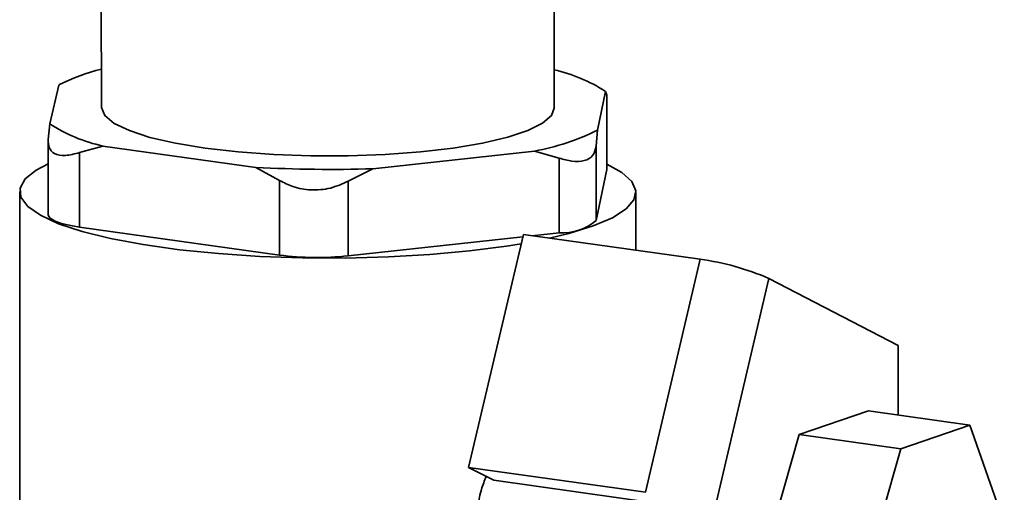
# Paper-space layout 'Blatt3' of a CAD drawing. Units: millimetres. Extents: x 0 to 4200, y 0 to 2970.
# Drawn here: x 1439 to 1539, y 700 to 748 of the extents above; entities that cross this region are included whole.
import ezdxf

# ---------------------------------------------------------------- set-up
doc = ezdxf.new("R2010")
doc.units = ezdxf.units.MM

psp = doc.layouts.new('Blatt3')

# ---------------------------------------------------------------- linework, layer by layer
at = {"color": 7, "linetype": 'Continuous', "lineweight": 35, "ltscale": 10}
for p, q in [((1447.34, 754.46), (1447.35, 739.29)), ((1493.47, 739.21), (1493.47, 754.39)), ((1443.01, 741.56), (1442.08, 737.62)), ((1497.89, 736.96), (1498.71, 740.91)), ((1498.83, 740.52), (1498.71, 740.91)), ((1498.81, 740.49), (1498.83, 740.52)), ((1498.83, 732.95), (1498.83, 740.52)), ((1498.84, 733.02), (1498.84, 740.49)), ((1441.93, 736.02), (1442.08, 737.62)), ((1497.89, 736.96), (1497.76, 735.36)), ((1441.93, 735.83), (1441.93, 728.36)), ((1447.5, 735.35), (1445.12, 734.68)), ((1447.5, 735.35), (1463.1, 733.18)), ((1497.76, 735.36), (1497.76, 727.78)), ((1445.12, 734.68), (1445.13, 727.1)), ((1475, 733.04), (1491.48, 734.83)), ((1494, 734.11), (1491.48, 734.83)), ((1494, 726.52), (1494, 734.11)), ((1465.49, 731.85), (1463.1, 733.18)), ((1475, 733.04), (1472.48, 731.77)), ((1497.76, 727.78), (1498.83, 732.95)), ((1498.84, 733.02), (1498.83, 732.95)), ((1465.49, 724.25), (1465.49, 731.85)), ((1472.48, 731.77), (1472.48, 724.17)), ((1439.03, 730.72), (1439.06, 686.21)), ((1501.81, 724.73), (1501.81, 730.62)), ((1445.13, 727.1), (1465.49, 724.25)), ((1484.76, 702.64), (1490.34, 726.33)), ((1508.35, 723.82), (1490.34, 726.33)), ((1491.19, 726.22), (1494, 726.52)), ((1472.48, 724.17), (1490.29, 726.12)), ((1502.77, 700.1), (1508.35, 723.82)), ((1509.77, 698.16), (1515.34, 721.88)), ((1528.53, 715.06), (1515.34, 721.88)), ((1528.52, 707.96), (1528.53, 715.06)), ((1525.49, 708.38), (1518.45, 706)), ((1525.49, 708.38), (1535.84, 706.93)), ((1535.84, 706.93), (1528.81, 704.54)), ((1539.34, 696.96), (1535.84, 706.93)), ((1518.45, 706), (1515.39, 695.28)), ((1518.45, 706), (1528.81, 704.54)), ((1528.81, 704.54), (1525.28, 692.16)), ((1484.76, 702.64), (1487.33, 701.33)), ((1502.77, 700.1), (1484.76, 702.64)), ((1487.33, 701.33), (1504.6, 698.89))]:
    psp.add_line(p, q, dxfattribs=at)
at = {"color": 7, "linetype": 'Continuous', "lineweight": 35, "ltscale": 10, "flags": 128}
for points in [[(1493.47, 739.21), (1493.2, 738.45), (1492.3, 737.67), (1490.8, 736.92), (1488.75, 736.24), (1486.19, 735.64), (1483.2, 735.14), (1479.86, 734.75), (1476.26, 734.48), (1472.5, 734.35), (1468.69, 734.35), (1464.92, 734.48), (1461.3, 734.75), (1457.93, 735.13), (1454.9, 735.63), (1452.3, 736.23), (1450.2, 736.92), (1448.65, 737.66), (1447.69, 738.45), (1447.36, 739.26), (1447.35, 739.29)], [(1490.12, 725.4), (1488.61, 725.16), (1484.86, 724.68), (1480.82, 724.31), (1476.59, 724.07), (1472.23, 723.95), (1467.83, 723.97), (1463.49, 724.12), (1459.28, 724.4), (1455.29, 724.8), (1451.6, 725.32), (1448.28, 725.94), (1445.39, 726.65), (1442.99, 727.44), (1441.13, 728.3), (1439.84, 729.2), (1439.15, 730.13), (1439.07, 731.07), (1439.59, 732), (1440.72, 732.9), (1441.93, 733.55)], [(1498.84, 733.49), (1500.36, 732.65), (1501.38, 731.73), (1501.8, 730.8), (1501.61, 729.86), (1500.81, 728.94), (1499.42, 728.05), (1497.46, 727.21), (1494.97, 726.44), (1493, 725.96)], [(1445.13, 727.1), (1444.39, 727.22), (1443.74, 727.35), (1443.17, 727.51), (1442.7, 727.68), (1442.34, 727.86), (1442.09, 728.05), (1441.95, 728.24), (1441.93, 728.36)]]:
    psp.add_lwpolyline(points, dxfattribs=at)
at = {"color": 7, "linetype": 'Continuous', "lineweight": 35, "ltscale": 100}
for centre, radius, start, end in [((1452.22, 723.42), 20.35, 103.8312, 116.9156), ((1489.86, 727.14), 16.37, 57.2906, 77.2492), ((1450.95, 751.21), 16.23, 236.8784, 257.7501), ((1487, 759), 24.58, 280.5041, 296.2914), ((1470.64, 868.73), 135.76, 266.8155, 271.8423), ((1494.38, 731.64), 5.13, 265.7464, 311.2066), ((1469.34, 754.02), 30.02, 262.6377, 276.0128), ((1504.94, 697.99), 26.05, 66.4756, 82.4905)]:
    psp.add_arc(centre, radius, start, end, dxfattribs=at)
at = {"color": 7, "linetype": 'Continuous', "lineweight": 35, "ltscale": 10}
for points, knots in [([(1445.12, 734.68), (1444.62, 734.55), (1443.61, 734.29), (1442.52, 734.51), (1441.95, 735.11), (1441.94, 735.73), (1441.93, 736.02)], [0, 0, 0, 0, 0.265807, 0.532583, 0.784179, 1, 1, 1, 1]), ([(1497.76, 735.36), (1497.69, 735.02), (1497.53, 734.32), (1496.62, 733.8), (1495.39, 733.73), (1494.44, 733.99), (1494, 734.11)], [0, 0, 0, 0, 0.2658, 0.532577, 0.784173, 1, 1, 1, 1]), ([(1472.48, 731.77), (1471.89, 731.5), (1470.72, 730.97), (1468.72, 730.81), (1466.9, 731.12), (1465.93, 731.62), (1465.49, 731.85)], [0, 0, 0, 0, 0.2658, 0.532577, 0.784173, 1, 1, 1, 1]), ([(1486.56, 701.72), (1486.38, 701.28), (1485.59, 699.33), (1485.65, 695.64), (1486.81, 691.37), (1489.15, 687.87), (1491.98, 685.44), (1493.84, 685.13), (1494.62, 685)], [0, 0, 0, 0, 0.0579233, 0.2589847, 0.4416662, 0.632927, 0.8451559, 1, 1, 1, 1])]:
    psp.add_open_spline(points, degree=3, knots=knots, dxfattribs=at)

doc.saveas('drawing.dxf')
